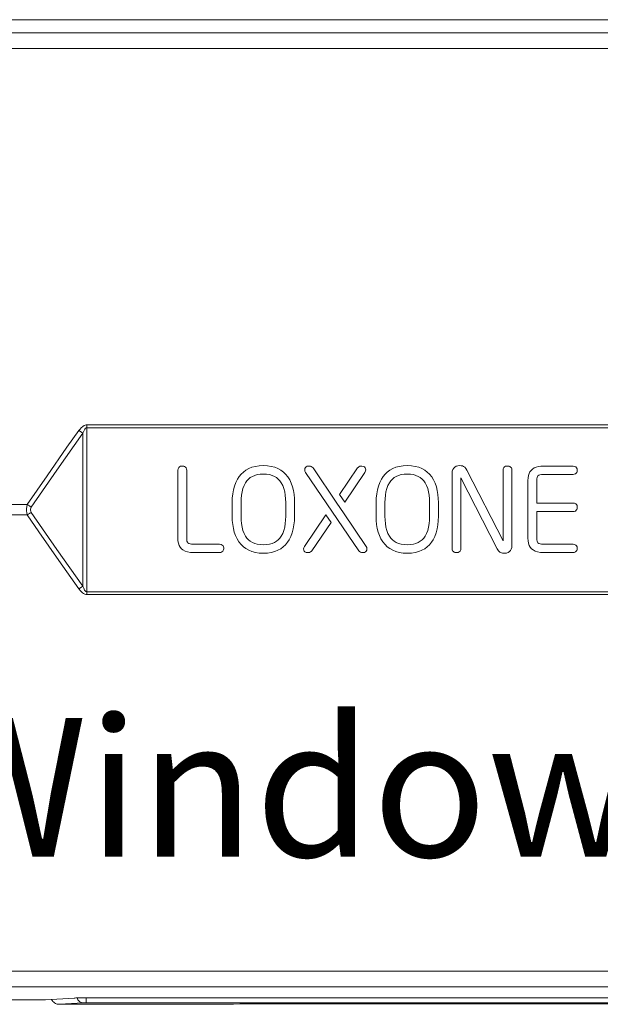
# Model space of a CAD drawing. Units: inches. Extents: x 5.5 to 39, y 9.8 to 24.9.
# Drawn here: x 15.7 to 15.9, y 14 to 14.3 of the extents above; entities that cross this region are included whole.
import ezdxf

# ---------------------------------------------------------------- set-up
doc = ezdxf.new("R2010")
doc.units = ezdxf.units.IN
doc.header["$MEASUREMENT"] = 0
doc.linetypes.add('SLD-Durchgehend', pattern=[0])
doc.layers.add('EBENE_2', color=179, linetype='SLD-Durchgehend')
doc.styles.add('SLDTEXTSTYLE4', font='GOTHIC.TTF', dxfattribs={"width": 0.985867})

msp = doc.modelspace()

# ---------------------------------------------------------------- linework, layer by layer
at = {"layer": 'EBENE_2', "color": 7, "lineweight": 18, "true_color": 0xffffff}
for p, q in [((15.49942, 14.31431), (16.23898, 14.31431)), ((15.50327, 14.31055), (16.23513, 14.31055)), ((16.23513, 14.30605), (15.50327, 14.30605)), ((15.76261, 14.1971), (15.76308, 14.19737)), ((15.76308, 14.19737), (15.76336, 14.19747)), ((15.76336, 14.19747), (15.76366, 14.19753)), ((15.76366, 14.19753), (15.76383, 14.19754)), ((15.76383, 14.19754), (15.76383, 14.19744)), ((15.76383, 14.19754), (16.09099, 14.19754)), ((15.76383, 14.19744), (15.76383, 14.19734)), ((15.76383, 14.19734), (15.76383, 14.19725)), ((15.76268, 14.19514), (15.75519, 14.18454)), ((15.75809, 14.19109), (15.76152, 14.19592)), ((15.76152, 14.19592), (15.76184, 14.19635)), ((15.76166, 14.19583), (15.76152, 14.19592)), ((15.76181, 14.19573), (15.76166, 14.19583)), ((15.76195, 14.19563), (15.76181, 14.19573)), ((15.76184, 14.19635), (15.7622, 14.19674)), ((15.76209, 14.19553), (15.76195, 14.19563)), ((15.76224, 14.19543), (15.76209, 14.19553)), ((15.7622, 14.19674), (15.76261, 14.1971)), ((15.76239, 14.19533), (15.76224, 14.19543)), ((15.76253, 14.19524), (15.76239, 14.19533)), ((15.76268, 14.19514), (15.76253, 14.19524)), ((15.76283, 14.19555), (15.76268, 14.19514)), ((15.76268, 14.15107), (15.76268, 14.19514)), ((15.76301, 14.19595), (15.76283, 14.19555)), ((15.76321, 14.19629), (15.76301, 14.19595)), ((15.76346, 14.19659), (15.76321, 14.19629)), ((15.76357, 14.19667), (15.76346, 14.19659)), ((15.76375, 14.19674), (15.76357, 14.19667)), ((15.76383, 14.19675), (15.76375, 14.19674)), ((15.76383, 14.19725), (15.76383, 14.19715)), ((15.76383, 14.19715), (15.76383, 14.19705)), ((15.76383, 14.19705), (15.76383, 14.19695)), ((15.76383, 14.19695), (15.76383, 14.19685)), ((15.76383, 14.19685), (15.76383, 14.19675)), ((16.09099, 14.19675), (15.76383, 14.19675)), ((15.76383, 14.19675), (15.76383, 14.14946)), ((15.75235, 14.18287), (15.75809, 14.19109)), ((15.75519, 14.18454), (15.74782, 14.17386)), ((15.79008, 14.1849), (15.79001, 14.18451)), ((15.79001, 14.18451), (15.79001, 14.16489)), ((15.79026, 14.18524), (15.79008, 14.1849)), ((15.79049, 14.18546), (15.79026, 14.18524)), ((15.79079, 14.18561), (15.79049, 14.18546)), ((15.79113, 14.18566), (15.79079, 14.18561)), ((15.79146, 14.18566), (15.79113, 14.18566)), ((15.79173, 14.18563), (15.79146, 14.18566)), ((15.79197, 14.18553), (15.79173, 14.18563)), ((15.79218, 14.18539), (15.79197, 14.18553)), ((15.79239, 14.18514), (15.79218, 14.18539)), ((15.79253, 14.18484), (15.79239, 14.18514)), ((15.79257, 14.18451), (15.79253, 14.18484)), ((15.79257, 14.16489), (15.79257, 14.18451)), ((15.80826, 14.18337), (15.8077, 14.18268)), ((15.8089, 14.18397), (15.80826, 14.18337)), ((15.80962, 14.18451), (15.8089, 14.18397)), ((15.81045, 14.18496), (15.80962, 14.18451)), ((15.81136, 14.18533), (15.81045, 14.18496)), ((15.81236, 14.1856), (15.81136, 14.18533)), ((15.81289, 14.18322), (15.81215, 14.18301)), ((15.81345, 14.18577), (15.81236, 14.1856)), ((15.81373, 14.18335), (15.81289, 14.18322)), ((15.81464, 14.18583), (15.81345, 14.18577)), ((15.81464, 14.18339), (15.81373, 14.18335)), ((15.81584, 14.18577), (15.81464, 14.18583)), ((15.81556, 14.18335), (15.81464, 14.18339)), ((15.81639, 14.18322), (15.81556, 14.18335)), ((15.81693, 14.1856), (15.81584, 14.18577)), ((15.81714, 14.18301), (15.81639, 14.18322)), ((15.81793, 14.18533), (15.81693, 14.1856)), ((15.81885, 14.18496), (15.81793, 14.18533)), ((15.81967, 14.1845), (15.81885, 14.18496)), ((15.8204, 14.18396), (15.81967, 14.1845)), ((15.82105, 14.18333), (15.8204, 14.18396)), ((15.82169, 14.18255), (15.82105, 14.18333)), ((15.82661, 14.185), (15.82655, 14.18464)), ((15.82655, 14.18464), (15.82657, 14.18441)), ((15.82657, 14.18441), (15.82663, 14.18419)), ((15.82679, 14.18531), (15.82661, 14.185)), ((15.82663, 14.18419), (15.82681, 14.18386)), ((15.82701, 14.1855), (15.82679, 14.18531)), ((15.82681, 14.18386), (15.84213, 14.16129)), ((15.82728, 14.18562), (15.82701, 14.1855)), ((15.8276, 14.18566), (15.82728, 14.18562)), ((15.82796, 14.18566), (15.8276, 14.18566)), ((15.8282, 14.18563), (15.82796, 14.18566)), ((15.82845, 14.18554), (15.8282, 14.18563)), ((15.82873, 14.18536), (15.82845, 14.18554)), ((15.82895, 14.18513), (15.82873, 14.18536)), ((15.83579, 14.175), (15.82895, 14.18513)), ((15.84174, 14.18513), (15.83655, 14.17748)), ((15.83807, 14.17525), (15.84389, 14.18386)), ((15.8419, 14.18531), (15.84174, 14.18513)), ((15.84211, 14.18546), (15.8419, 14.18531)), ((15.84243, 14.18561), (15.84211, 14.18546)), ((15.84273, 14.18566), (15.84243, 14.18561)), ((15.84302, 14.18566), (15.84273, 14.18566)), ((15.84341, 14.1856), (15.84302, 14.18566)), ((15.84373, 14.18543), (15.84341, 14.1856)), ((15.84393, 14.18521), (15.84373, 14.18543)), ((15.84389, 14.18386), (15.84399, 14.18406)), ((15.84406, 14.18493), (15.84393, 14.18521)), ((15.84399, 14.18406), (15.84406, 14.18427)), ((15.84411, 14.18461), (15.84406, 14.18493)), ((15.84406, 14.18427), (15.84411, 14.18461)), ((15.8497, 14.18336), (15.84913, 14.18268)), ((15.85034, 14.18397), (15.8497, 14.18336)), ((15.85106, 14.18451), (15.85034, 14.18397)), ((15.85189, 14.18496), (15.85106, 14.18451)), ((15.85279, 14.18533), (15.85189, 14.18496)), ((15.85379, 14.1856), (15.85279, 14.18533)), ((15.85433, 14.18322), (15.85358, 14.18301)), ((15.85489, 14.18577), (15.85379, 14.1856)), ((15.85516, 14.18335), (15.85433, 14.18322)), ((15.85608, 14.18583), (15.85489, 14.18577)), ((15.85608, 14.18339), (15.85516, 14.18335)), ((15.85727, 14.18577), (15.85608, 14.18583)), ((15.857, 14.18335), (15.85608, 14.18339)), ((15.85783, 14.18322), (15.857, 14.18335)), ((15.85837, 14.1856), (15.85727, 14.18577)), ((15.85858, 14.18301), (15.85783, 14.18322)), ((15.85937, 14.18533), (15.85837, 14.1856)), ((15.86028, 14.18496), (15.85937, 14.18533)), ((15.8611, 14.1845), (15.86028, 14.18496)), ((15.86184, 14.18396), (15.8611, 14.1845)), ((15.86249, 14.18333), (15.86184, 14.18396)), ((15.86312, 14.18255), (15.86249, 14.18333)), ((15.86903, 14.18423), (15.86897, 14.18371)), ((15.86897, 14.18371), (15.86897, 14.1619)), ((15.86919, 14.1847), (15.86903, 14.18423)), ((15.86945, 14.18509), (15.86919, 14.1847)), ((15.86978, 14.1854), (15.86945, 14.18509)), ((15.87017, 14.18563), (15.86978, 14.1854)), ((15.87063, 14.18578), (15.87017, 14.18563)), ((15.87114, 14.18583), (15.87063, 14.18578)), ((15.87157, 14.1858), (15.87114, 14.18583)), ((15.87194, 14.18572), (15.87157, 14.1858)), ((15.87227, 14.18558), (15.87194, 14.18572)), ((15.87264, 14.18533), (15.87227, 14.18558)), ((15.87294, 14.18498), (15.87264, 14.18533)), ((15.87321, 14.18453), (15.87294, 14.18498)), ((15.88365, 14.16413), (15.87321, 14.18453)), ((15.88371, 14.1849), (15.88365, 14.18451)), ((15.88365, 14.18451), (15.88365, 14.16413)), ((15.88388, 14.18524), (15.88371, 14.1849)), ((15.8841, 14.18546), (15.88388, 14.18524)), ((15.88439, 14.18561), (15.8841, 14.18546)), ((15.88473, 14.18566), (15.88439, 14.18561)), ((15.88513, 14.18566), (15.88473, 14.18566)), ((15.8854, 14.18563), (15.88513, 14.18566)), ((15.88565, 14.18554), (15.8854, 14.18563)), ((15.88585, 14.18539), (15.88565, 14.18554)), ((15.88606, 14.18515), (15.88585, 14.18539)), ((15.88619, 14.18485), (15.88606, 14.18515)), ((15.88623, 14.18451), (15.88619, 14.18485)), ((15.88623, 14.16274), (15.88623, 14.18451)), ((15.89115, 14.1835), (15.89097, 14.18292)), ((15.89141, 14.184), (15.89115, 14.1835)), ((15.89173, 14.18444), (15.89141, 14.184)), ((15.89216, 14.18482), (15.89173, 14.18444)), ((15.89265, 14.18513), (15.89216, 14.18482)), ((15.89322, 14.18537), (15.89265, 14.18513)), ((15.89386, 14.18553), (15.89322, 14.18537)), ((15.89457, 14.18563), (15.89386, 14.18553)), ((15.89392, 14.18305), (15.89429, 14.18318)), ((15.89429, 14.18318), (15.89476, 14.18325)), ((15.89534, 14.18566), (15.89457, 14.18563)), ((15.89476, 14.18325), (15.89534, 14.18327)), ((15.90383, 14.18566), (15.89534, 14.18566)), ((15.89534, 14.18327), (15.90383, 14.18327)), ((15.90423, 14.1856), (15.90383, 14.18566)), ((15.90383, 14.18327), (15.90418, 14.18331)), ((15.90418, 14.18331), (15.90448, 14.18343)), ((15.90458, 14.18543), (15.90423, 14.1856)), ((15.90448, 14.18343), (15.90474, 14.18362)), ((15.90481, 14.1852), (15.90458, 14.18543)), ((15.90474, 14.18362), (15.90488, 14.18382)), ((15.90496, 14.18492), (15.90481, 14.1852)), ((15.90488, 14.18382), (15.90498, 14.18405)), ((15.90501, 14.18458), (15.90496, 14.18492)), ((15.90498, 14.18405), (15.90501, 14.18432)), ((15.90501, 14.18432), (15.90501, 14.18458)), ((15.74666, 14.17461), (15.75235, 14.18287)), ((15.80671, 14.18097), (15.80632, 14.17992)), ((15.8072, 14.18193), (15.80671, 14.18097)), ((15.8077, 14.18268), (15.8072, 14.18193)), ((15.80951, 14.1809), (15.80908, 14.1801)), ((15.8099, 14.18145), (15.80951, 14.1809)), ((15.81036, 14.18193), (15.8099, 14.18145)), ((15.81088, 14.18236), (15.81036, 14.18193)), ((15.81148, 14.18272), (15.81088, 14.18236)), ((15.81215, 14.18301), (15.81148, 14.18272)), ((15.81781, 14.18272), (15.81714, 14.18301)), ((15.81841, 14.18236), (15.81781, 14.18272)), ((15.81893, 14.18193), (15.81841, 14.18236)), ((15.81938, 14.18145), (15.81893, 14.18193)), ((15.81978, 14.1809), (15.81938, 14.18145)), ((15.82021, 14.18011), (15.81978, 14.1809)), ((15.82222, 14.18168), (15.82169, 14.18255)), ((15.82266, 14.18073), (15.82222, 14.18168)), ((15.82302, 14.17973), (15.82266, 14.18073)), ((15.84816, 14.18096), (15.84777, 14.17992)), ((15.84865, 14.18193), (15.84816, 14.18096)), ((15.84913, 14.18268), (15.84865, 14.18193)), ((15.85094, 14.1809), (15.85051, 14.1801)), ((15.85134, 14.18145), (15.85094, 14.1809)), ((15.85179, 14.18193), (15.85134, 14.18145)), ((15.85231, 14.18236), (15.85179, 14.18193)), ((15.85291, 14.18272), (15.85231, 14.18236)), ((15.85358, 14.18301), (15.85291, 14.18272)), ((15.85925, 14.18272), (15.85858, 14.18301)), ((15.85984, 14.18236), (15.85925, 14.18272)), ((15.86037, 14.18193), (15.85984, 14.18236)), ((15.86082, 14.18145), (15.86037, 14.18193)), ((15.86121, 14.1809), (15.86082, 14.18145)), ((15.86165, 14.18011), (15.86121, 14.1809)), ((15.86366, 14.18168), (15.86312, 14.18255)), ((15.8641, 14.18073), (15.86366, 14.18168)), ((15.86446, 14.17973), (15.8641, 14.18073)), ((15.87153, 14.1619), (15.87153, 14.18226)), ((15.87153, 14.18226), (15.882, 14.16183)), ((15.89085, 14.18226), (15.89082, 14.18153)), ((15.89082, 14.18153), (15.89082, 14.16489)), ((15.89097, 14.18292), (15.89085, 14.18226)), ((15.89336, 14.18153), (15.89339, 14.18199)), ((15.89336, 14.17501), (15.89336, 14.18153)), ((15.89339, 14.18199), (15.89345, 14.18237)), ((15.89345, 14.18237), (15.89355, 14.18266)), ((15.89355, 14.18266), (15.89371, 14.18288)), ((15.89371, 14.18288), (15.89392, 14.18305)), ((15.80582, 14.17765), (15.8057, 14.17643)), ((15.80603, 14.17881), (15.80582, 14.17765)), ((15.80632, 14.17992), (15.80603, 14.17881)), ((15.8085, 14.17828), (15.80834, 14.17729)), ((15.80875, 14.17923), (15.8085, 14.17828)), ((15.80908, 14.1801), (15.80875, 14.17923)), ((15.82054, 14.17923), (15.82021, 14.18011)), ((15.82078, 14.17828), (15.82054, 14.17923)), ((15.82095, 14.17729), (15.82078, 14.17828)), ((15.82329, 14.17866), (15.82302, 14.17973)), ((15.82347, 14.17754), (15.82329, 14.17866)), ((15.82358, 14.17638), (15.82347, 14.17754)), ((15.83655, 14.17748), (15.83807, 14.17525)), ((15.84727, 14.17764), (15.84715, 14.17643)), ((15.84747, 14.17881), (15.84727, 14.17764)), ((15.84777, 14.17992), (15.84747, 14.17881)), ((15.84994, 14.17828), (15.84978, 14.17729)), ((15.85018, 14.17923), (15.84994, 14.17828)), ((15.85051, 14.1801), (15.85018, 14.17923)), ((15.86198, 14.17923), (15.86165, 14.18011)), ((15.86222, 14.17828), (15.86198, 14.17923)), ((15.86238, 14.17729), (15.86222, 14.17828)), ((15.86472, 14.17866), (15.86446, 14.17973)), ((15.86491, 14.17754), (15.86472, 14.17866)), ((15.86502, 14.17638), (15.86491, 14.17754)), ((15.58164, 14.17461), (15.74666, 14.17461)), ((15.7465, 14.17401), (15.74666, 14.17461)), ((15.74681, 14.17452), (15.74666, 14.17461)), ((15.8057, 14.17643), (15.80566, 14.17518)), ((15.80566, 14.17518), (15.80566, 14.17121)), ((15.80825, 14.17625), (15.80822, 14.17518)), ((15.80822, 14.17518), (15.80822, 14.17121)), ((15.80834, 14.17729), (15.80825, 14.17625)), ((15.82104, 14.17625), (15.82095, 14.17729)), ((15.82107, 14.17518), (15.82104, 14.17625)), ((15.82107, 14.17121), (15.82107, 14.17518)), ((15.82362, 14.17518), (15.82358, 14.17638)), ((15.82362, 14.17121), (15.82362, 14.17518)), ((15.83771, 14.17217), (15.83579, 14.175)), ((15.84715, 14.17643), (15.84711, 14.17518)), ((15.84711, 14.17518), (15.84711, 14.17121)), ((15.84969, 14.17625), (15.84966, 14.17518)), ((15.84966, 14.17518), (15.84966, 14.17121)), ((15.84978, 14.17729), (15.84969, 14.17625)), ((15.86247, 14.17625), (15.86238, 14.17729)), ((15.8625, 14.17518), (15.86247, 14.17625)), ((15.8625, 14.17121), (15.8625, 14.17518)), ((15.86505, 14.17518), (15.86502, 14.17638)), ((15.86505, 14.17121), (15.86505, 14.17518)), ((15.90383, 14.17501), (15.89336, 14.17501)), ((15.90423, 14.17496), (15.90383, 14.17501)), ((15.90458, 14.17479), (15.90423, 14.17496)), ((15.90481, 14.17458), (15.90458, 14.17479)), ((15.90496, 14.1743), (15.90481, 14.17458)), ((15.74642, 14.17341), (15.7465, 14.17401)), ((15.74642, 14.1728), (15.74642, 14.17341)), ((15.7465, 14.1722), (15.74642, 14.1728)), ((15.74666, 14.1716), (15.7465, 14.1722)), ((15.74696, 14.17442), (15.74681, 14.17452)), ((15.74696, 14.17178), (15.74681, 14.17169)), ((15.7471, 14.17433), (15.74696, 14.17442)), ((15.7471, 14.17188), (15.74696, 14.17178)), ((15.74725, 14.17424), (15.7471, 14.17433)), ((15.74725, 14.17197), (15.7471, 14.17188)), ((15.74739, 14.17414), (15.74725, 14.17424)), ((15.74739, 14.17207), (15.74725, 14.17197)), ((15.74753, 14.17405), (15.74739, 14.17414)), ((15.74753, 14.17216), (15.74739, 14.17207)), ((15.74768, 14.17395), (15.74753, 14.17405)), ((15.74768, 14.17225), (15.74753, 14.17216)), ((15.74766, 14.17356), (15.74757, 14.17326)), ((15.74757, 14.17326), (15.74757, 14.17295)), ((15.74757, 14.17295), (15.74766, 14.17265)), ((15.74782, 14.17386), (15.74766, 14.17356)), ((15.74766, 14.17265), (15.74782, 14.17235)), ((15.74782, 14.17386), (15.74768, 14.17395)), ((15.74782, 14.17235), (15.74768, 14.17225)), ((15.74782, 14.17235), (15.75519, 14.16167)), ((15.84425, 14.16252), (15.83771, 14.17217)), ((15.89336, 14.17256), (15.90383, 14.17256)), ((15.89336, 14.16489), (15.89336, 14.17256)), ((15.90383, 14.17256), (15.90418, 14.1726)), ((15.90418, 14.1726), (15.90448, 14.17273)), ((15.90448, 14.17273), (15.90474, 14.17293)), ((15.90474, 14.17293), (15.90488, 14.17313)), ((15.90488, 14.17313), (15.90498, 14.17337)), ((15.90501, 14.17396), (15.90496, 14.1743)), ((15.90498, 14.17337), (15.90501, 14.17364)), ((15.90501, 14.17364), (15.90501, 14.17396)), ((15.74666, 14.1716), (15.58164, 14.1716)), ((15.74681, 14.17169), (15.74666, 14.1716)), ((15.75001, 14.16671), (15.74666, 14.1716)), ((15.80566, 14.17121), (15.8057, 14.17001)), ((15.8057, 14.17001), (15.80581, 14.16885)), ((15.80822, 14.17121), (15.80825, 14.17014)), ((15.80825, 14.17014), (15.80834, 14.1691)), ((15.80834, 14.1691), (15.8085, 14.16811)), ((15.82078, 14.16811), (15.82095, 14.1691)), ((15.82095, 14.1691), (15.82104, 14.17014)), ((15.82104, 14.17014), (15.82107, 14.17121)), ((15.82346, 14.16874), (15.82358, 14.16995)), ((15.82358, 14.16995), (15.82362, 14.17121)), ((15.83263, 14.17168), (15.82644, 14.16253)), ((15.82859, 14.16129), (15.83413, 14.16947)), ((15.83413, 14.16947), (15.83263, 14.17168)), ((15.84711, 14.17121), (15.84714, 14.17001)), ((15.84714, 14.17001), (15.84725, 14.16885)), ((15.84966, 14.17121), (15.84969, 14.17014)), ((15.84969, 14.17014), (15.84978, 14.1691)), ((15.84978, 14.1691), (15.84994, 14.16811)), ((15.86222, 14.16811), (15.86238, 14.1691)), ((15.86238, 14.1691), (15.86247, 14.17014)), ((15.86247, 14.17014), (15.8625, 14.17121)), ((15.8649, 14.16874), (15.86501, 14.16995)), ((15.86501, 14.16995), (15.86505, 14.17121)), ((15.75573, 14.15848), (15.75001, 14.16671)), ((15.80581, 14.16885), (15.806, 14.16773)), ((15.806, 14.16773), (15.80626, 14.16666)), ((15.80626, 14.16666), (15.80662, 14.16565)), ((15.8085, 14.16811), (15.80875, 14.16716)), ((15.80875, 14.16716), (15.80908, 14.16628)), ((15.80908, 14.16628), (15.80951, 14.16548)), ((15.81978, 14.16548), (15.82021, 14.16628)), ((15.82021, 14.16628), (15.82054, 14.16716)), ((15.82054, 14.16716), (15.82078, 14.16811)), ((15.82257, 14.16542), (15.82296, 14.16647)), ((15.82296, 14.16647), (15.82325, 14.16757)), ((15.82325, 14.16757), (15.82346, 14.16874)), ((15.84725, 14.16885), (15.84744, 14.16773)), ((15.84744, 14.16773), (15.84771, 14.16666)), ((15.84771, 14.16666), (15.84806, 14.16565)), ((15.84994, 14.16811), (15.85018, 14.16716)), ((15.85018, 14.16716), (15.85051, 14.16628)), ((15.85051, 14.16628), (15.85094, 14.16548)), ((15.86121, 14.16548), (15.86165, 14.16628)), ((15.86165, 14.16628), (15.86198, 14.16716)), ((15.86198, 14.16716), (15.86222, 14.16811)), ((15.864, 14.16542), (15.86439, 14.16646)), ((15.86439, 14.16646), (15.86469, 14.16757)), ((15.86469, 14.16757), (15.8649, 14.16874)), ((15.79001, 14.16489), (15.79006, 14.16411)), ((15.79006, 14.16411), (15.79018, 14.16343)), ((15.79018, 14.16343), (15.79039, 14.16282)), ((15.79259, 14.16443), (15.79257, 14.16489)), ((15.79265, 14.16407), (15.79259, 14.16443)), ((15.79276, 14.16377), (15.79265, 14.16407)), ((15.7929, 14.16355), (15.79276, 14.16377)), ((15.79317, 14.16335), (15.7929, 14.16355)), ((15.79353, 14.16323), (15.79317, 14.16335)), ((15.79399, 14.16317), (15.79353, 14.16323)), ((15.80662, 14.16565), (15.80706, 14.16471)), ((15.80706, 14.16471), (15.8076, 14.16384)), ((15.8076, 14.16384), (15.80823, 14.16306)), ((15.80951, 14.16548), (15.8099, 14.16494)), ((15.8099, 14.16494), (15.81036, 14.16446)), ((15.81036, 14.16446), (15.81088, 14.16403)), ((15.81088, 14.16403), (15.81148, 14.16367)), ((15.81148, 14.16367), (15.81215, 14.16338)), ((15.81215, 14.16338), (15.81289, 14.16317)), ((15.81639, 14.16317), (15.81714, 14.16338)), ((15.81714, 14.16338), (15.81781, 14.16367)), ((15.81781, 14.16367), (15.81841, 14.16403)), ((15.81841, 14.16403), (15.81893, 14.16445)), ((15.81893, 14.16445), (15.81938, 14.16494)), ((15.81938, 14.16494), (15.81978, 14.16548)), ((15.82102, 14.16302), (15.82159, 14.16371)), ((15.82159, 14.16371), (15.82208, 14.16446)), ((15.82208, 14.16446), (15.82257, 14.16542)), ((15.84806, 14.16565), (15.8485, 14.16471)), ((15.8485, 14.16471), (15.84904, 14.16384)), ((15.84904, 14.16384), (15.84967, 14.16306)), ((15.85094, 14.16548), (15.85134, 14.16494)), ((15.85134, 14.16494), (15.85179, 14.16446)), ((15.85179, 14.16446), (15.85231, 14.16403)), ((15.85231, 14.16403), (15.85291, 14.16367)), ((15.85291, 14.16367), (15.85358, 14.16338)), ((15.85358, 14.16338), (15.85433, 14.16317)), ((15.85783, 14.16317), (15.85858, 14.16338)), ((15.85858, 14.16338), (15.85925, 14.16367)), ((15.85925, 14.16367), (15.85984, 14.16403)), ((15.85984, 14.16403), (15.86037, 14.16446)), ((15.86037, 14.16446), (15.86082, 14.16494)), ((15.86082, 14.16494), (15.86121, 14.16548)), ((15.86246, 14.16302), (15.86303, 14.16371)), ((15.86303, 14.16371), (15.86351, 14.16445)), ((15.86351, 14.16445), (15.864, 14.16542)), ((15.89082, 14.16489), (15.89086, 14.16411)), ((15.89086, 14.16411), (15.89098, 14.16343)), ((15.89098, 14.16343), (15.89119, 14.16282)), ((15.89339, 14.16443), (15.89336, 14.16489)), ((15.89344, 14.16407), (15.89339, 14.16443)), ((15.89355, 14.16377), (15.89344, 14.16407)), ((15.8937, 14.16355), (15.89355, 14.16377)), ((15.89397, 14.16335), (15.8937, 14.16355)), ((15.89433, 14.16323), (15.89397, 14.16335)), ((15.89478, 14.16317), (15.89433, 14.16323)), ((15.75519, 14.16167), (15.76268, 14.15107)), ((15.79039, 14.16282), (15.79068, 14.1623)), ((15.79068, 14.1623), (15.79105, 14.16186)), ((15.79105, 14.16186), (15.79149, 14.1615)), ((15.79149, 14.1615), (15.79211, 14.16117)), ((15.79211, 14.16117), (15.79282, 14.16094)), ((15.79282, 14.16094), (15.79364, 14.1608)), ((15.79364, 14.1608), (15.79455, 14.16076)), ((15.79455, 14.16315), (15.79399, 14.16317)), ((15.80205, 14.16315), (15.79455, 14.16315)), ((15.79455, 14.16076), (15.80205, 14.16076)), ((15.80245, 14.16309), (15.80205, 14.16315)), ((15.80205, 14.16076), (15.80239, 14.1608)), ((15.80239, 14.1608), (15.8027, 14.16093)), ((15.80279, 14.16293), (15.80245, 14.16309)), ((15.8027, 14.16093), (15.80295, 14.16113)), ((15.80302, 14.16272), (15.80279, 14.16293)), ((15.80295, 14.16113), (15.8031, 14.16133)), ((15.80317, 14.16243), (15.80302, 14.16272)), ((15.8031, 14.16133), (15.80319, 14.16157)), ((15.80323, 14.1621), (15.80317, 14.16243)), ((15.80319, 14.16157), (15.80323, 14.16184)), ((15.80323, 14.16184), (15.80323, 14.1621)), ((15.80823, 14.16306), (15.80888, 14.16243)), ((15.80888, 14.16243), (15.80962, 14.16189)), ((15.80962, 14.16189), (15.81044, 14.16142)), ((15.81044, 14.16142), (15.81135, 14.16106)), ((15.81135, 14.16106), (15.81235, 14.16079)), ((15.81235, 14.16079), (15.81345, 14.16062)), ((15.81289, 14.16317), (15.81373, 14.16304)), ((15.81345, 14.16062), (15.81464, 14.16056)), ((15.81373, 14.16304), (15.81464, 14.16299)), ((15.81464, 14.16299), (15.81556, 14.16304)), ((15.81464, 14.16056), (15.81584, 14.16062)), ((15.81556, 14.16304), (15.81639, 14.16317)), ((15.81584, 14.16062), (15.81693, 14.16079)), ((15.81693, 14.16079), (15.81793, 14.16106)), ((15.81793, 14.16106), (15.81884, 14.16142)), ((15.81884, 14.16142), (15.81966, 14.16188)), ((15.81966, 14.16188), (15.82038, 14.16241)), ((15.82038, 14.16241), (15.82102, 14.16302)), ((15.82627, 14.16214), (15.82622, 14.16181)), ((15.82622, 14.16181), (15.82627, 14.16148)), ((15.82644, 14.16253), (15.82627, 14.16214)), ((15.82627, 14.16148), (15.82639, 14.1612)), ((15.82639, 14.1612), (15.82659, 14.16099)), ((15.82659, 14.16099), (15.82692, 14.16082)), ((15.82692, 14.16082), (15.82731, 14.16076)), ((15.82731, 14.16076), (15.8276, 14.16076)), ((15.8276, 14.16076), (15.8279, 14.16081)), ((15.8279, 14.16081), (15.82821, 14.16095)), ((15.82821, 14.16095), (15.82843, 14.16111)), ((15.82843, 14.16111), (15.82859, 14.16129)), ((15.84213, 14.16129), (15.84235, 14.16106)), ((15.84235, 14.16106), (15.84264, 14.16088)), ((15.84264, 14.16088), (15.84288, 14.16079)), ((15.84288, 14.16079), (15.84312, 14.16076)), ((15.84312, 14.16076), (15.84339, 14.16076)), ((15.84339, 14.16076), (15.84372, 14.1608)), ((15.84372, 14.1608), (15.84401, 14.16093)), ((15.84401, 14.16093), (15.84423, 14.16112)), ((15.84423, 14.16112), (15.84441, 14.16143)), ((15.84439, 14.16223), (15.84425, 14.16252)), ((15.84447, 14.16181), (15.84439, 14.16223)), ((15.84441, 14.16143), (15.84447, 14.16181)), ((15.84967, 14.16306), (15.85032, 14.16243)), ((15.85032, 14.16243), (15.85106, 14.16189)), ((15.85106, 14.16189), (15.85188, 14.16142)), ((15.85188, 14.16142), (15.85279, 14.16106)), ((15.85279, 14.16106), (15.85379, 14.16079)), ((15.85379, 14.16079), (15.85489, 14.16062)), ((15.85433, 14.16317), (15.85516, 14.16304)), ((15.85489, 14.16062), (15.85608, 14.16056)), ((15.85516, 14.16304), (15.85608, 14.16299)), ((15.85608, 14.16299), (15.857, 14.16304)), ((15.85608, 14.16056), (15.85727, 14.16062)), ((15.857, 14.16304), (15.85783, 14.16317)), ((15.85727, 14.16062), (15.85837, 14.16079)), ((15.85837, 14.16079), (15.85937, 14.16106)), ((15.85937, 14.16106), (15.86027, 14.16142)), ((15.86027, 14.16142), (15.8611, 14.16188)), ((15.8611, 14.16188), (15.86182, 14.16241)), ((15.86182, 14.16241), (15.86246, 14.16302)), ((15.86897, 14.1619), (15.86902, 14.16157)), ((15.86902, 14.16157), (15.86915, 14.16128)), ((15.86915, 14.16128), (15.86936, 14.16103)), ((15.86936, 14.16103), (15.86957, 14.16088)), ((15.86957, 14.16088), (15.86981, 14.16079)), ((15.86981, 14.16079), (15.87009, 14.16076)), ((15.87009, 14.16076), (15.87041, 14.16076)), ((15.87041, 14.16076), (15.87076, 14.16081)), ((15.87076, 14.16081), (15.87105, 14.16096)), ((15.87105, 14.16096), (15.87128, 14.16118)), ((15.87128, 14.16118), (15.87147, 14.16152)), ((15.87147, 14.16152), (15.87153, 14.1619)), ((15.882, 14.16183), (15.88216, 14.16154)), ((15.88216, 14.16154), (15.88236, 14.16127)), ((15.88236, 14.16127), (15.88273, 14.1609)), ((15.88273, 14.1609), (15.88298, 14.16075)), ((15.88298, 14.16075), (15.88324, 14.16064)), ((15.88324, 14.16064), (15.8835, 14.16059)), ((15.8835, 14.16059), (15.88382, 14.16057)), ((15.88382, 14.16057), (15.88417, 14.16056)), ((15.88417, 14.16056), (15.8842, 14.16056)), ((15.8842, 14.16056), (15.8847, 14.16062)), ((15.8847, 14.16062), (15.88514, 14.16078)), ((15.88514, 14.16078), (15.88551, 14.16103)), ((15.88551, 14.16103), (15.88581, 14.16136)), ((15.88581, 14.16136), (15.88604, 14.16177)), ((15.88604, 14.16177), (15.88619, 14.16224)), ((15.88619, 14.16224), (15.88623, 14.16274)), ((15.89119, 14.16282), (15.89148, 14.1623)), ((15.89148, 14.1623), (15.89185, 14.16186)), ((15.89185, 14.16186), (15.89229, 14.1615)), ((15.89229, 14.1615), (15.89291, 14.16117)), ((15.89291, 14.16117), (15.89362, 14.16094)), ((15.89362, 14.16094), (15.89444, 14.1608)), ((15.89444, 14.1608), (15.89534, 14.16076)), ((15.89534, 14.16315), (15.89478, 14.16317)), ((15.90383, 14.16315), (15.89534, 14.16315)), ((15.89534, 14.16076), (15.90383, 14.16076)), ((15.90423, 14.16309), (15.90383, 14.16315)), ((15.90383, 14.16076), (15.90418, 14.1608)), ((15.90418, 14.1608), (15.90448, 14.16093)), ((15.90458, 14.16293), (15.90423, 14.16309)), ((15.90448, 14.16093), (15.90474, 14.16113)), ((15.90481, 14.16272), (15.90458, 14.16293)), ((15.90474, 14.16113), (15.90488, 14.16133)), ((15.90496, 14.16243), (15.90481, 14.16272)), ((15.90488, 14.16133), (15.90498, 14.16157)), ((15.90501, 14.1621), (15.90496, 14.16243)), ((15.90498, 14.16157), (15.90501, 14.16184)), ((15.90501, 14.16184), (15.90501, 14.1621)), ((15.76152, 14.15029), (15.75573, 14.15848)), ((15.76166, 14.15038), (15.76152, 14.15029)), ((15.76198, 14.1497), (15.76152, 14.15029)), ((15.76181, 14.15048), (15.76166, 14.15038)), ((15.76195, 14.15058), (15.76181, 14.15048)), ((15.76209, 14.15068), (15.76195, 14.15058)), ((15.76224, 14.14943), (15.76198, 14.1497)), ((15.76224, 14.15078), (15.76209, 14.15068)), ((15.76239, 14.15087), (15.76224, 14.15078)), ((15.76252, 14.14919), (15.76224, 14.14943)), ((15.76253, 14.15097), (15.76239, 14.15087)), ((15.76286, 14.14895), (15.76252, 14.14919)), ((15.76268, 14.15107), (15.76253, 14.15097)), ((15.76268, 14.15107), (15.7629, 14.15051)), ((15.7629, 14.15051), (15.76318, 14.14997)), ((15.76318, 14.14997), (15.76333, 14.14976)), ((15.76333, 14.14976), (15.76352, 14.14957)), ((15.76352, 14.14957), (15.76367, 14.14948)), ((15.76367, 14.14948), (15.76383, 14.14946)), ((15.76383, 14.14946), (16.09099, 14.14946)), ((15.76383, 14.14946), (15.76383, 14.14936)), ((15.76383, 14.14936), (15.76383, 14.14926)), ((15.76383, 14.14926), (15.76383, 14.14916)), ((15.76383, 14.14916), (15.76383, 14.14906)), ((15.76383, 14.14906), (15.76383, 14.14896)), ((15.76321, 14.14878), (15.76286, 14.14895)), ((15.76352, 14.1487), (15.76321, 14.14878)), ((15.76383, 14.14867), (15.76352, 14.1487)), ((15.76383, 14.14896), (15.76383, 14.14887)), ((15.76383, 14.14887), (15.76383, 14.14876)), ((15.76383, 14.14876), (15.76383, 14.14867)), ((16.09099, 14.14867), (15.76383, 14.14867)), ((15.50327, 14.04016), (16.23513, 14.04016)), ((16.23513, 14.03565), (15.50327, 14.03565)), ((15.75189, 14.0319), (15.49942, 14.0319)), ((15.75189, 14.0319), (15.76016, 14.03239)), ((15.75376, 14.0318), (15.75368, 14.032)), ((15.7539, 14.03157), (15.75376, 14.0318)), ((15.75406, 14.03136), (15.7539, 14.03157)), ((15.75426, 14.03116), (15.75406, 14.03136)), ((15.75449, 14.03099), (15.75426, 14.03116)), ((15.75474, 14.03085), (15.75449, 14.03099)), ((15.75501, 14.03074), (15.75474, 14.03085)), ((15.7553, 14.03066), (15.75501, 14.03074)), ((15.7556, 14.03061), (15.7553, 14.03066)), ((15.75591, 14.03059), (15.7556, 14.03061)), ((15.76273, 14.03099), (15.75591, 14.03059)), ((15.80609, 14.03059), (15.75591, 14.03059)), ((15.76016, 14.03239), (15.76039, 14.0324)), ((15.76039, 14.0324), (15.76066, 14.03241)), ((15.76066, 14.03241), (15.76096, 14.03242)), ((15.76096, 14.03242), (15.76129, 14.03243)), ((15.76105, 14.03242), (15.76113, 14.03217)), ((15.76113, 14.03217), (15.76125, 14.03192)), ((15.76125, 14.03192), (15.76141, 14.03169)), ((15.76129, 14.03243), (15.76165, 14.03244)), ((15.76141, 14.03169), (15.76159, 14.03149)), ((15.76159, 14.03149), (15.76179, 14.03132)), ((15.76165, 14.03244), (15.76204, 14.03245)), ((15.76179, 14.03132), (15.76201, 14.03118)), ((15.76201, 14.03118), (15.76224, 14.03108)), ((15.76204, 14.03245), (15.76243, 14.03245)), ((15.76224, 14.03108), (15.76248, 14.03102)), ((15.76243, 14.03245), (15.76285, 14.03245)), ((15.76248, 14.03102), (15.76273, 14.03099)), ((15.76286, 14.031), (15.76273, 14.03099)), ((15.76285, 14.03245), (15.76327, 14.03246)), ((15.76302, 14.03101), (15.76286, 14.031)), ((15.76321, 14.03101), (15.76302, 14.03101)), ((15.76341, 14.03101), (15.76321, 14.03101)), ((15.76327, 14.03246), (15.7637, 14.03246)), ((15.76362, 14.03101), (15.76341, 14.03101)), ((15.76362, 14.03246), (15.76362, 14.03245)), ((15.76362, 14.03245), (15.76362, 14.03219)), ((15.76362, 14.03219), (15.76362, 14.03195)), ((15.76362, 14.03195), (15.76362, 14.03172)), ((15.76362, 14.03172), (15.76362, 14.03152)), ((15.76362, 14.03152), (15.76362, 14.03135)), ((15.76362, 14.03135), (15.76362, 14.03121)), ((15.76362, 14.03121), (15.76362, 14.03111)), ((15.76362, 14.03111), (15.76362, 14.03104)), ((15.76362, 14.03104), (15.76362, 14.03101)), ((15.97478, 14.03101), (15.76362, 14.03101)), ((15.9747, 14.03246), (15.7637, 14.03246)), ((15.80786, 14.0307), (15.80609, 14.03059)), ((15.80786, 14.0307), (15.93055, 14.0307))]:
    msp.add_line(p, q, dxfattribs=at)

# ---------------------------------------------------------------- texts
at = {"layer": 'EBENE_2', "color": 7, "true_color": 0xffffff, "insert": (15.57917, 14.11305), "char_height": 0.0399627, "attachment_point": 1, "style": 'SLDTEXTSTYLE4'}
msp.add_mtext('Door Window Contact', dxfattribs=at)

doc.saveas('drawing.dxf')
